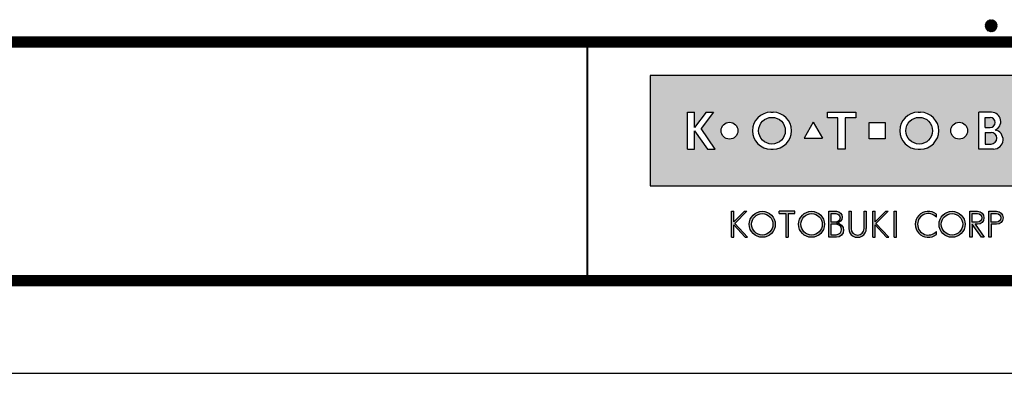
# Model space of a CAD drawing. Extents: x 0 to 8400, y 0 to 5940.
# Drawn here: x 2359 to 4321, y 0 to 704 of the extents above; entities that cross this region are included whole.
import ezdxf
from ezdxf.enums import TextEntityAlignment as Align

# ---------------------------------------------------------------- set-up
doc = ezdxf.new("R2010")
doc.units = 0
doc.header["$LTSCALE"] = 6
doc.layers.get('0').update_dxf_attribs({"linetype": 'CONTINUOUS'})
doc.layers.get('DEFPOINTS').update_dxf_attribs({"linetype": 'CONTINUOUS'})
doc.layers.add('P_5DRAWFRAME', color=104, linetype='CONTINUOUS')
doc.styles.add('BIGFONT', font='simplex.shx', dxfattribs={"bigfont": 'bigfont.shx'})

# ---------------------------------------------------------------- blocks, each defined once
blk = doc.blocks.new('DFP3')
h = blk.add_hatch(color=83)
h.paths.add_polyline_path([(180.7771999999999, 29.65329999999994), (180.7771999999999, 18.64834950495063), (237.7772, 18.64834950495063), (237.7772, 29.65329999999994)])
h.paths.add_polyline_path([(204.1796504950495, 24.95080000000035), (204.1796504950495, 23.35084950495056), (202.5796999999999, 23.35084950495056), (202.5796999999999, 24.95080000000001)], flags=16)
h.paths.add_polyline_path([(207.4712594059405, 25.98498316831709), (207.697001980198, 25.98498316831709, -1), (207.697001980198, 22.31666633663386), (207.4712594059405, 22.31666633663386, -1)], flags=16)
h.paths.add_polyline_path([(208.9103683168316, 24.15082475247547, -1), (206.2578930693068, 24.15082475247547, -1)], flags=0)
h.paths.add_polyline_path([(201.2633386138613, 25.9849831683171), (201.2633386138613, 25.42062673267328), (200.2192792079208, 25.42062673267328), (200.2192792079208, 22.31666633663386), (199.4856158415841, 22.31666633663386), (199.4856158415841, 25.42062673267328), (198.4415564356435, 25.42062673267328), (198.4415564356435, 25.98498316831709)], flags=16)
h.paths.add_polyline_path([(212.4028175742573, 24.15082475247547, -1), (210.7228695544553, 24.15082475247547, -1)], flags=16)
h.paths.add_polyline_path([(197.9543973209085, 23.40117101048351), (196.1069333721607, 23.40117101048351), (197.0306653465346, 25.00112150553295)], flags=16)
h.paths.add_polyline_path([(213.5098732673266, 25.9849831683171), (214.7937841584158, 25.98498316831709, -0.8268396299405429), (215.132258940184, 24.21557239597574, -0.9235794106673716), (214.9811397058823, 22.31666633663386), (213.5098732673266, 22.31666633663386)], flags=16)
h.paths.add_polyline_path([(193.0237346534653, 22.31666633663386), (192.7979920792079, 22.31666633663386, -1), (192.7979920792079, 25.98498316831709), (193.0237346534653, 25.98498316831709, -1)], flags=16)
h.paths.add_polyline_path([(214.1588831683168, 25.47706237623782), (214.6385861386138, 25.47706237623782, -1), (214.6385861386138, 24.46122079207927), (214.1588831683168, 24.46122079207927)], flags=0)
h.paths.add_polyline_path([(214.1588831683168, 23.98151782178226), (214.7373485148514, 23.98151782178226, -1.000000696587788), (214.7373485148514, 22.82458712871313), (214.1588831683167, 22.82458712871313)], flags=0)
h.paths.add_polyline_path([(194.237100990099, 24.15082475247547, -1), (191.5846257425742, 24.15082475247547, -1)], flags=0)
h.paths.add_polyline_path([(216.8470323820617, 23.40117101048351), (217.7707643564355, 25.001121505533), (218.6944963308095, 23.40117101048351)], flags=16)
h.paths.add_polyline_path([(189.5181641089108, 24.15082475247547, -1), (187.8382160891088, 24.15082475247547, -1)], flags=16)
h.paths.add_polyline_path([(219.7177940594059, 25.98498316831709), (220.4514574257425, 25.98498316831709), (220.4514574257425, 23.69933960396035, 1.000000186147331), (222.0880910891088, 23.69933960396035), (222.0880910891088, 25.9849831683171), (222.8217544554455, 25.98498316831709), (222.8217544554455, 23.79810198019809, -0.4142135623730698), (221.3403188118811, 22.31666633663386), (221.1992297029703, 22.31666633663386, -0.4142135623731069), (219.7177940594059, 23.79810198019822)], flags=16)
h.paths.add_polyline_path([(187.0697742574257, 25.98498316831709), (185.8689092457776, 24.35977938264444), (187.267299009901, 22.31666633663386), (186.4772, 22.31666633663386), (185.2073980198019, 24.15082475247546), (185.2073980198019, 22.31666633663386), (184.5019524752474, 22.31666633663385), (184.5019524752474, 25.98498316831709), (185.2073980198019, 25.98498316831709), (185.2073980198019, 24.47750579499151), (186.3492172393709, 25.9849831683171)], flags=16)
h.paths.add_polyline_path([(223.9970267326732, 24.95080000000002), (225.5969772277228, 24.95080000000001), (225.5969772277228, 23.35084950495056), (223.9970267326732, 23.35084950495056)], flags=16)
h.paths.add_polyline_path([(226.687596039604, 25.98498316831709), (227.3930415841584, 25.9849831683171), (227.3930415841584, 24.4775057949916), (228.5348608037275, 25.98498316831709), (229.2554178217821, 25.98498316831709), (228.0545528101339, 24.35977938264445), (229.4529425742574, 22.31666633663386), (228.6628435643564, 22.31666633663386), (227.3930415841584, 24.15082475247553), (227.3930415841584, 22.31666633663386), (226.6875960396039, 22.31666633663386)], flags=16)
h.paths.add_polyline_path([(231.7602433168317, 24.15082475247547, -1), (230.0802952970297, 24.15082475247547, -1)], flags=16)
h.paths.add_polyline_path([(233.4880910891088, 25.9849831683171), (234.1653188118812, 25.98498316831709), (234.1653188118811, 22.31666633663385), (233.4880910891088, 22.31666633663386)], flags=16)
for points in [[(188.8907171647544, 13.53735916098693), (189.1165651408755, 13.53735916098692), (189.1165651408755, 14.76717399791187), (190.2463262212482, 13.53735916098693), (190.4721733674334, 13.53735916098693), (189.1998782596873, 14.92233052091695), (190.3994002936616, 16.11713949004919), (190.1735531486242, 16.11713949004919), (189.1165651408755, 15.06430434153457), (189.1165651408755, 16.12412506081215), (188.8907171647544, 16.12412506081215)], [(193.62009298013, 16.12870630717222), (193.6200929801299, 15.89827044520378), (194.2868303126868, 15.89827044520378), (194.2868303126868, 13.53735252149947), (194.5126782888079, 13.53735252149946), (194.5126782888079, 15.89827044520378), (195.1794156213647, 15.89827044520378), (195.1794156213646, 16.12870630717222)], [(200.7873865153659, 16.1241184213247), (200.5615393691806, 16.1241184213247), (200.5615393691806, 14.41141449004919, 0.9993112080576029), (202.3096508572413, 14.41020999000819), (202.3096508572412, 16.1241184213247), (202.0838037110561, 16.1241184213247), (202.0838037110561, 14.41141449004919, -1), (200.7873865153659, 14.41141449004919)], [(209.2881845934089, 13.81794368446969), (209.2881845934089, 14.12892027475158, -2.667269372855936), (209.2881845934089, 15.53256394704789), (209.2881845934089, 15.84354053732978, 2.071285835562603)]]:
    blk.add_hatch(color=0).paths.add_polyline_path(points)
h = blk.add_hatch(color=0)
h.paths.add_polyline_path([(190.6519715182779, 14.830738791156, 1), (193.2387307786157, 14.830738791156, 1)])
h.paths.add_polyline_path([(193.0128836324305, 14.830738791156, -1.00000013533277), (190.8778186644631, 14.830738791156, -1.00000013533277)], flags=16)
h = blk.add_hatch(color=0)
h.paths.add_polyline_path([(195.5607786528149, 14.830738791156, 1), (198.1475379131527, 14.830738791156, 1)])
h.paths.add_polyline_path([(197.9216907669675, 14.830738791156, -1.00000013533277), (195.7866257990001, 14.830738791156, -1.00000013533277)], flags=16)
h = blk.add_hatch(color=0)
edge = h.paths.add_edge_path(flags=16)
edge.add_line((198.7944098991748, 15.89827044520379), (199.2657164076198, 15.89827127513954))
edge.add_arc((199.2657171527633, 15.47511681969394), 0.4231544554462469, -90.00010089361018, 90.00010089361012, ccw=False)
edge.add_line((199.2657164076198, 15.05196236424835), (198.7944098991748, 15.05196236424835))
edge.add_line((198.7944098991748, 15.05196236424835), (198.7944098991748, 15.89827044520379))
edge = h.paths.add_edge_path(flags=16)
edge.add_line((198.7944098991748, 14.87128448131298), (199.2657164076198, 14.87128448131298))
edge.add_arc((199.2657164076198, 14.31724539424268), 0.5540390870702971, -90, 90, ccw=False)
edge.add_line((199.2657164076198, 13.76320630717238), (198.7944098991748, 13.76320630717238))
edge.add_line((198.7944098991748, 13.76320630717238), (198.7944098991748, 14.87128448131298))
edge = h.paths.add_edge_path()
edge.add_line((198.5685627529896, 16.1241184213247), (199.3334707174625, 16.1241184213247))
edge.add_arc((199.3334707174625, 15.54287112953676), 0.5812472917879354, -90, 90, ccw=False)
edge.add_arc((199.3334707174625, 14.24949149936813), 0.7121323383808971, -90, 90, ccw=False)
edge.add_line((199.3334707174625, 13.53735916098724), (198.5685627529896, 13.53735916098692))
edge.add_line((198.5685627529896, 13.53735916098692), (198.5685627529896, 16.1241184213247))
h = blk.add_hatch(color=0)
h.paths.add_polyline_path([(203.266972828703, 14.92233052091694), (204.4735004932343, 16.1241184213247), (204.247653347049, 16.1241184213247), (203.1836588799552, 15.06430434153459), (203.1836588799553, 16.1241184213247), (202.9712907232867, 16.1241184213247), (202.9712907232867, 13.53735916098692), (203.1836588799553, 13.53735916098692), (203.1836588799552, 14.76717399791191), (204.313419960328, 13.53735916098693), (204.5392679364492, 13.53735916098693)])
h.paths.add_polyline_path([(205.3050016871772, 16.1241184213247), (205.0791545409919, 16.1241184213247), (205.0791545409919, 13.53735916098692), (205.3050016871772, 13.53735916098692)])
h = blk.add_hatch(color=0)
h.paths.add_polyline_path([(209.5578390779751, 14.83074211089973, 1), (212.1446049778004, 14.83074211089973, 1)])
h.paths.add_polyline_path([(211.9187578316151, 14.83074211089973, -1.000000127167677), (209.7836862241603, 14.83074211089973, -1.000000127167677)], flags=16)
h = blk.add_hatch(color=0)
h.paths.add_polyline_path([(212.6219144128614, 13.53735916098692), (212.8477623889827, 13.53735916098692), (212.8477623889827, 14.83074211089974), (213.7832587052317, 13.53735916098692), (214.0592115736069, 13.53735916098692), (213.1511404903222, 14.83074211089974), (213.3857525899145, 14.83074211089973, 1), (213.3857525899145, 16.12412506081216), (212.6219144128615, 16.12412506081216)])
h.paths.add_polyline_path([(212.8477623889827, 15.89827708469125), (213.3857525899145, 15.89827708469124, -1), (213.3857525899144, 15.05658925708469), (212.8477623889826, 15.05658925708481)], flags=16)
h = blk.add_hatch(color=0)
edge = h.paths.add_edge_path()
edge.add_line((214.5233134082022, 16.12412506081216), (215.2871507553193, 16.12412423087619))
edge.add_arc((215.2871500526669, 15.47743317088784), 0.6466910599887343, -89.99993774613517, 89.99993774613517, ccw=False)
edge.add_line((215.2871507553193, 14.83074211089949), (214.7491605543875, 14.83074211089949))
edge.add_line((214.7491605543875, 14.83074211089949), (214.7491605543875, 13.53735916098692))
edge.add_line((214.7491605543875, 13.53735916098692), (214.5233134082022, 13.53735916098692))
edge.add_line((214.5233134082022, 13.53735916098692), (214.5233134082022, 16.12412506081216))
edge = h.paths.add_edge_path(flags=16)
edge.add_line((214.7491605543875, 15.89827708469124), (215.2871507553193, 15.89827708469124))
edge.add_arc((215.2871507553193, 15.47743317088803), 0.4208439138032176, -90, 90, ccw=False)
edge.add_line((215.2871507553193, 15.05658925708481), (214.7491605543875, 15.05658925708481))
edge.add_line((214.7491605543875, 15.05658925708481), (214.7491605543875, 15.89827708469124))
at = {"color": 0}
for p, q in [((214.1500001919297, 34.59999999999991), (214.7500001919296, 35.19999999999982)), ((214.1500001919297, 34.59999999999991), (214.7500001919296, 34)), ((214.1537481919295, 34.53303800000003), (214.8169621919295, 35.19625200000019)), ((214.1537481919295, 34.66696200000024), (214.8169621919295, 34.00374800000009)), ((214.1547661919297, 34.67547699999977), (214.6745231919297, 35.1952339999998)), ((214.1547661919297, 34.52452300000004), (214.6745231919297, 34.00476600000002)), ((214.1637421919295, 34.47232100000019), (214.8776791919295, 35.18625800000018)), ((214.1637421919295, 34.72767900000008), (214.8776791919295, 34.01374200000009)), ((214.1729561919295, 34.76437699999997), (214.5856231919295, 35.17704400000002)), ((214.1729561919295, 34.43562299999985), (214.5856231919295, 34.02295599999979)), ((214.1787211919296, 34.41658899999993), (214.9334111919296, 35.17127900000014)), ((214.1787211919296, 34.78341099999989), (214.9334111919296, 34.02872100000013)), ((214.1979081919297, 34.36506499999996), (214.9849351919295, 35.15209199999981)), ((214.1979081919297, 34.83493499999986), (214.9849351919295, 34.04790800000001)), ((214.2208011919295, 34.31724799999984), (215.0327521919297, 35.12919899999997)), ((214.2208011919295, 34.88275199999998), (215.0327521919297, 34.07080099999985)), ((214.2210101919296, 34.88314200000013), (214.4668581919296, 35.12899000000016)), ((214.2470671919296, 34.27280299999984), (215.0771971919297, 35.10293300000012)), ((214.2470671919296, 34.92719699999998), (215.0771971919297, 34.09706700000015)), ((214.2764861919296, 34.23151099999995), (215.1184891919295, 35.07351400000016)), ((214.2764861919296, 34.96848899999986), (215.1184891919295, 34.12648600000011)), ((214.3089261919297, 34.19324000000006), (215.1567601919294, 35.04107400000021)), ((214.3089261919297, 35.00676000000021), (215.1567601919294, 34.15892600000006)), ((214.3443241919297, 35.04207200000019), (215.1920721919296, 34.19432400000005)), ((214.3443241919297, 34.15792800000008), (215.1920721919296, 35.00567599999977)), ((214.3826831919296, 35.07442399999991), (215.2244241919296, 34.23268300000018)), ((214.3826831919296, 34.12557599999991), (215.2244241919296, 34.96731700000009)), ((214.4240651919297, 35.10375199999999), (215.2537521919297, 34.27406500000006)), ((214.4240651919297, 34.09624799999983), (215.2537521919297, 34.92593500000021)), ((214.4686061919295, 35.12992200000008), (215.2799221919298, 34.31860599999982)), ((214.4686061919295, 34.07007800000019), (215.2799221919298, 34.881394)), ((214.5165271919296, 35.15271200000007), (215.3027121919297, 34.36652700000013)), ((214.5165271919296, 34.04728800000021), (215.3027121919297, 34.83347300000014)), ((214.5681661919296, 35.17178400000012), (215.3217841919296, 34.41816599999993)), ((214.5681661919296, 34.02821600000016), (215.3217841919296, 34.78183399999989)), ((214.6240321919298, 35.18662799999993), (215.3366281919296, 34.47403200000008)), ((214.6240321919298, 34.01337199999989), (215.3366281919296, 34.72596800000019)), ((214.6849121919298, 35.19645899999978), (215.3464591919295, 34.53491200000008)), ((214.6849121919298, 34.00354100000004), (215.3464591919295, 34.6650880000002)), ((214.7520851919297, 35.19999599999983), (215.3499961919295, 34.60208499999999)), ((214.7520851919297, 34.00000399999999), (215.3499961919295, 34.59791499999983)), ((214.8278661919297, 35.19492600000012), (215.3449261919296, 34.67786599999999)), ((214.8278661919297, 34.00507400000015), (215.3449261919296, 34.52213399999982)), ((214.9172991919295, 35.17620399999987), (215.3262041919295, 34.76729900000009)), ((214.9172991919295, 34.02379599999995), (215.3262041919295, 34.43270100000018)), ((215.0376741919297, 35.12653899999987), (215.2765391919295, 34.88767400000006)), ((21.5, 33.5), (408, 33.5)), ((21.5, 33.44999999999982), (408, 33.44999999999982)), ((21.5, 33.40000000000009), (408, 33.40000000000009)), ((214.2210101919296, 34.31685800000014), (214.4668581919296, 34.07101000000011)), ((215.0376741919297, 34.07346099999995), (215.2765391919295, 34.31232600000021)), ((21.5, 33.34999999999991), (408, 33.34999999999991)), ((21.5, 33.30000000000018), (408, 33.30000000000018)), ((21.5, 33.25), (408, 33.25)), ((21.5, 33.19999999999982), (408, 33.19999999999982)), ((21.5, 33.15000000000009), (408, 33.15000000000009)), ((21.5, 33.09999999999991), (408, 33.09999999999991)), ((21.5, 33.05000000000018), (408, 33.05000000000018)), ((21.5, 33), (408, 33)), ((21.5, 32.94999999999982), (408, 32.94999999999982)), ((21.5, 32.90000000000009), (408, 32.90000000000009)), ((21.5, 32.84999999999991), (408, 32.84999999999991)), ((21.5, 32.80000000000018), (408, 32.80000000000018)), ((21.5, 32.75), (408, 32.75)), ((21.5, 32.69999999999982), (408, 32.69999999999982)), ((21.5, 32.65000000000009), (408, 32.65000000000009)), ((21.5, 32.59999999999991), (408, 32.59999999999991)), ((21.5, 32.55000000000018), (408, 32.55000000000018)), ((21.5, 32.5), (408, 32.5)), ((174.4749999999999, 33), (174.4749999999999, 9)), ((174.5250000000001, 33), (174.5250000000001, 9)), ((188.8907171647544, 16.12412506081215), (189.1165651408755, 16.12412506081215)), ((188.8907171647544, 13.53735916098692), (188.8907171647544, 16.1241184213247)), ((189.1165651408755, 15.06430434153457), (190.1805596079692, 16.1241184213247)), ((189.1165651408755, 15.06430434153457), (189.1165651408755, 16.1241184213247)), ((189.1998782596873, 14.92233052091694), (190.4064067541544, 16.1241184213247)), ((190.3993937955056, 16.11713949004919), (190.173552458872, 16.11713949004919)), ((190.1805662474568, 16.12412506081215), (190.4064067541544, 16.12412506081215)), ((195.1794156213647, 16.12870630717222), (193.6200929801299, 16.12870630717222)), ((193.6200929801299, 15.89827044520378), (193.6200929801299, 16.1241184213247)), ((193.6200929801299, 15.89827044520378), (194.2868303126868, 15.89827044520378)), ((194.2868303126868, 15.89827044520378), (194.2868303126868, 13.53735916098692)), ((194.5126782888079, 15.89827044520378), (194.5126782888079, 13.53735916098692)), ((194.5126782888079, 15.89827044520378), (195.1794156213647, 15.89827044520378)), ((195.1794156213647, 15.89827044520378), (195.1794156213647, 16.1241184213247)), ((200.5615393691806, 16.1241184213247), (200.5615393691806, 14.41141449004919)), ((200.5615393691806, 16.1241184213247), (200.7873865153659, 16.1241184213247)), ((200.7873865153659, 16.1241184213247), (200.7873865153659, 14.41141449004919)), ((202.0838037110561, 14.41141449004919), (202.0838037110561, 16.1241184213247)), ((202.0838037110561, 16.1241184213247), (202.3096508572413, 16.1241184213247)), ((202.3096508572413, 16.1241184213247), (202.3096508572413, 14.41261899202532)), ((202.9712907232867, 16.1241184213247), (203.1836588799553, 16.1241184213247)), ((202.9712907232867, 13.53735916098692), (202.9712907232867, 16.1241184213247)), ((203.1836588799553, 15.06430434153457), (203.1836588799553, 16.1241184213247)), ((203.1836588799553, 15.06430434153457), (204.247653347049, 16.1241184213247)), ((203.266972828703, 14.92233052091694), (204.4735004932343, 16.1241184213247)), ((204.247653347049, 16.1241184213247), (204.4735004932343, 16.1241184213247)), ((205.0791545409919, 13.53735916098692), (205.0791545409919, 16.1241184213247)), ((205.0791545409919, 16.1241184213247), (205.3050016871772, 16.1241184213247)), ((205.3050016871772, 13.53735916098692), (205.3050016871772, 16.1241184213247)), ((209.2881845934089, 15.53256332522697), (209.2881845934089, 15.84354031998514)), ((189.1165651408755, 14.76717399791187), (190.2463262212482, 13.53735916098692)), ((189.1165651408755, 13.53735916098692), (189.1165651408755, 14.76717399791187)), ((189.1998782596873, 14.92233052091694), (190.4721733674335, 13.53735916098692)), ((203.1836588799553, 13.53735916098692), (203.1836588799553, 14.76717399791187)), ((203.1836588799553, 14.76717399791187), (204.313419960328, 13.53735916098692)), ((203.266972828703, 14.92233052091694), (204.5392679364492, 13.53735916098692)), ((209.2881845934089, 13.81794390181394), (209.2881845934089, 14.12892089657249)), ((188.8907171647544, 13.53735916098692), (189.1165651408755, 13.53735916098692)), ((190.2463262212482, 13.53735916098692), (190.4721733674335, 13.53735916098692)), ((194.2868303126868, 13.53735252149946), (194.5126782888079, 13.53735252149946)), ((202.9712907232867, 13.53735916098692), (203.1836588799553, 13.53735916098692)), ((204.313419960328, 13.53735916098692), (204.5392679364492, 13.53735916098692)), ((205.0791545409919, 13.53735916098692), (205.3050016871772, 13.53735916098692)), ((21.5, 9.75), (408, 9.75)), ((21.5, 9.699999999999818), (408, 9.699999999999818)), ((21.5, 9.650000000000091), (408, 9.650000000000091)), ((21.5, 9.599999999999909), (408, 9.599999999999909)), ((21.5, 9.550000000000182), (408, 9.550000000000182)), ((21.5, 9.5), (408, 9.5)), ((21.5, 9.449999999999818), (408, 9.449999999999818)), ((21.5, 9.400000000000091), (408, 9.400000000000091)), ((21.5, 9.349999999999909), (408, 9.349999999999909)), ((21.5, 9.300000000000182), (408, 9.300000000000182)), ((21.5, 9.25), (408, 9.25)), ((21.5, 9.199999999999818), (408, 9.199999999999818)), ((21.5, 9.150000000000091), (408, 9.150000000000091)), ((21.5, 9.099999999999909), (408, 9.099999999999909)), ((21.5, 9.050000000000182), (408, 9.050000000000182)), ((21.5, 9), (408, 9)), ((21.5, 8.949999999999818), (408, 8.949999999999818)), ((21.5, 8.900000000000091), (408, 8.900000000000091)), ((21.5, 8.849999999999909), (408, 8.849999999999909)), ((21.5, 8.800000000000182), (408, 8.800000000000182)), ((21.5, 8.75), (408, 8.75))]:
    blk.add_line(p, q, dxfattribs=at)
at = {"color": 83}
for p, q in [((184.5019524752474, 25.98498316831709), (185.2073980198019, 25.98498316831709)), ((184.5019524752474, 22.31666633663386), (184.5019524752474, 25.98498316831709)), ((186.3492172393709, 25.98498316831709), (185.2073980198019, 24.47750579499154)), ((185.2073980198019, 24.47750579499154), (185.2073980198019, 25.98498316831709)), ((187.0697742574257, 25.98498316831709), (185.8689092457775, 24.35977938264443)), ((186.3492172393709, 25.98498316831709), (187.0697742574257, 25.98498316831709)), ((192.7979920792079, 25.98498316831709), (193.0237346534653, 25.98498316831709)), ((198.4415564356435, 25.42062673267328), (198.4415564356435, 25.98498316831709)), ((198.4415564356435, 25.98498316831709), (201.2633386138613, 25.98498316831709)), ((201.2633386138613, 25.98498316831709), (201.2633386138613, 25.42062673267328)), ((207.4712594059405, 25.98498316831709), (207.697001980198, 25.98498316831709)), ((214.7937841584158, 25.98498316831709), (213.5098732673266, 25.98498316831709)), ((213.5098732673266, 22.31666633663386), (213.5098732673266, 25.98498316831709)), ((197.0306653465346, 25.00112150553296), (196.1069333721607, 23.40117101048351)), ((197.0306653465346, 25.00112150553296), (197.9543973209085, 23.40117101048351)), ((199.4856158415841, 25.42062673267328), (198.4415564356435, 25.42062673267328)), ((199.4856158415841, 22.31666633663386), (199.4856158415841, 25.42062673267328)), ((200.2192792079208, 25.42062673267328), (200.2192792079208, 22.31666633663386)), ((201.2633386138613, 25.42062673267328), (200.2192792079208, 25.42062673267328)), ((202.5796999999999, 24.95080000000002), (204.1796504950495, 24.95080000000002)), ((202.5796999999999, 23.35084950495056), (202.5796999999999, 24.95080000000002)), ((204.1796504950495, 24.95080000000002), (204.1796504950495, 23.35084950495056)), ((214.1588831683168, 24.46122079207927), (214.1588831683168, 25.47706237623782)), ((214.1588831683168, 25.47706237623782), (214.6385861386138, 25.47706237623782)), ((185.2073980198019, 24.15082475247547), (186.4772, 22.31666633663386)), ((185.2073980198019, 22.31666633663386), (185.2073980198019, 24.15082475247547)), ((187.267299009901, 22.31666633663386), (185.8689092457775, 24.35977938264443)), ((214.1588831683168, 24.46122079207927), (214.6385861386138, 24.46122079207927)), ((214.1588831683168, 23.98151782178226), (214.7373485148514, 23.98151782178226)), ((214.1588831683168, 23.98151782178226), (214.1588831683168, 22.82458712871313)), ((196.1069333721607, 23.40117101048351), (197.9543973209085, 23.40117101048351)), ((204.1796504950495, 23.35084950495056), (202.5796999999999, 23.35084950495056)), ((214.1588831683168, 22.82458712871313), (214.7373485148514, 22.82458712871313)), ((184.5019524752474, 22.31666633663386), (185.2073980198019, 22.31666633663386)), ((186.4772, 22.31666633663386), (187.267299009901, 22.31666633663386)), ((192.7979920792079, 22.31666633663386), (193.0237346534653, 22.31666633663386)), ((200.2192792079208, 22.31666633663386), (199.4856158415841, 22.31666633663386)), ((207.4712594059405, 22.31666633663386), (207.697001980198, 22.31666633663386)), ((214.9811397058823, 22.31666633663386), (213.5098732673266, 22.31666633663386))]:
    blk.add_line(p, q, dxfattribs=at)
blk.add_lwpolyline([(180.7771999999999, 18.64834950495063), (237.7772, 18.64834950495063), (237.7772, 29.65329999999994), (180.7771999999999, 29.65329999999994)], close=True, dxfattribs=at)
at = {"color": 0}
for points in [[(199.3334707174625, 14.96162383774903, -1), (199.3334707174625, 13.53735916098724), (198.5685627529896, 13.53735916098692), (198.5685627529896, 16.1241184213247)], [(198.5685627529896, 16.1241184213247), (199.3334707174625, 16.1241184213247, -1), (199.3334707174625, 14.96162383774882, -0.2926436946032611)], [(198.7944098991748, 15.89827044520379), (199.2657164076198, 15.89827127513954, -1.000001760927264), (199.2657164076198, 15.05196236424835), (198.7944098991748, 15.05196236424835), (198.7944098991748, 15.89827044520379)], [(212.6219144128614, 16.12412506081216), (213.3857525899145, 16.12412506081216, -1.000000000000001), (213.3857525899145, 14.83074211089973), (213.1511404903222, 14.83074211089973), (214.0592115736069, 13.53735916098692), (213.7832587052318, 13.53735916098692), (212.8477623889827, 14.83074211089973), (212.8477623889827, 13.53735916098692), (212.6219144128614, 13.53735916098692), (212.6219144128614, 16.12412506081216)], [(212.8477623889826, 15.89827708469124), (213.3857525899145, 15.89827708469124, -1), (213.3857525899145, 15.05658925708469), (212.8477623889826, 15.05658925708481), (212.8477623889826, 15.89827708469124)], [(214.5233134082022, 16.12412506081216), (215.2871507553193, 16.12412423087619, -0.9999989134656457), (215.2871507553193, 14.83074211089949, -5.432674547005144e-07), (214.7491605543875, 14.83074211089949), (214.7491605543875, 13.53735916098692), (214.5233134082022, 13.53735916098692), (214.5233134082022, 16.12412506081216)], [(214.7491605543875, 15.89827708469124), (215.2871507553193, 15.89827708469124, -1), (215.2871507553193, 15.05658925708481), (214.7491605543875, 15.05658925708481), (214.7491605543875, 15.89827708469124)], [(198.7944098991748, 14.87128448131298), (199.2657164076198, 14.87128448131298, -1), (199.2657164076198, 13.76320630717238), (198.7944098991748, 13.76320630717238), (198.7944098991748, 14.87128448131298)]]:
    blk.add_lwpolyline(points, format="xyb", dxfattribs=at)
at = {"color": 83}
for centre, radius in [((188.6781900990098, 24.15082475247547), 0.8399740099009905), ((192.9108633663366, 24.15082475247547), 1.326237623762377), ((207.5841306930692, 24.15082475247547), 1.326237623762377), ((211.5628435643563, 24.15082475247547), 0.8399740099009905)]:
    blk.add_circle(centre, radius, dxfattribs=at)
at = {"color": 0}
for centre, radius in [((191.9453511484468, 14.830738791156), 1.2933796301689), ((191.9453511484468, 14.830738791156), 1.067532483983693), ((196.8541582829838, 14.830738791156), 1.2933796301689), ((196.8541582829838, 14.830738791156), 1.067532483983693), ((210.8512220278877, 14.83074211089973), 1.293382949912639), ((210.8512220278877, 14.83074211089973), 1.067535803727432)]:
    blk.add_circle(centre, radius, dxfattribs=at)
at = {"color": 83}
for centre, radius, start, end in [((192.7979920792079, 24.15082475247547), 1.834158415841585, 90, 270), ((193.0237346534653, 24.15082475247547), 1.834158415841585, 270, 90), ((207.4712594059405, 24.15082475247547), 1.834158415841585, 90, 270), ((207.697001980198, 24.15082475247547), 1.834158415841585, 270, 90), ((214.7937841584158, 25.06790396039629), 0.9170792079207924, 291.6588350860839, 90), ((214.6385861386138, 24.96914158415854), 0.5079207920792081, 270, 90), ((214.7373485148514, 23.40305247524751), 0.5784653465346538, 270, 90), ((214.9811397058823, 23.27213257134557), 0.955466234711707, 270, 80.8997242041225)]:
    blk.add_arc(centre, radius, start, end, dxfattribs=at)
at = {"color": 0}
for centre, radius, start, end in [((208.4837725083769, 14.83074211089973), 1.293382949912639, 51.54173800000001, 308.458262), ((208.4837725083769, 14.83074211089973), 1.067535803727432, 41.103548, 318.896452), ((201.4355955281789, 14.41141449004919), 0.8740561589982532, 180, 0.0789570564544175), ((201.435595113211, 14.41141449004919), 0.6482085978451059, 180, 0), ((201.4355955281789, 14.41141449004919), 0.6482081828771116, 180, 0)]:
    blk.add_arc(centre, radius, start, end, dxfattribs=at)
at = {"layer": 'DEFPOINTS', "color": 0}
blk.add_line((0, 0), (420, 0), dxfattribs=at)
at = {"color": 83, "style": 'BIGFONT'}
for tag, height, p in [('PROJECT1', 4, (283.3767781158953, 25.59552576656833)), ('DATE', 3, (344.6767368508332, 25.84170330022686)), ('SCALE', 3, (379.6767368508332, 25.84170330022687)), ('PROJECT2', 4, (284.2017368508333, 17.84170330022687)), ('PROJECT3', 4, (284.2017368508333, 10.56670330022678)), ('DWGNO', 3, (358.6767368508332, 10.56670330022678))]:
    blk.add_attdef(tag, text='', height=height, dxfattribs=at).set_placement(p, align=Align.BOTTOM_CENTER)
at = {"color": 83, "ltscale": 0.5, "style": 'BIGFONT', "flags": 8}
for tag, p in [('REV04', (26.47495122985561, 27.61385740103822)), ('REV03', (26.47495122985561, 21.70454253201979)), ('REV02', (26.47495122985561, 15.57545657700518)), ('REV01', (26.47495122985561, 10.32545657700518))]:
    blk.add_attdef(tag, text='', height=2, dxfattribs=at).set_placement(p, align=Align.BOTTOM_LEFT)
for tag, p in [('REVD4', (80.97889358425684, 27.61385740103822)), ('R4D', (92.67184913363053, 27.61385740103822)), ('R4C', (101.7968241336305, 27.61385740103822)), ('R4A', (110.9218241336305, 27.61385740103822)), ('REVD3', (80.97889358425684, 21.70454253201979)), ('R3D', (92.67184913363053, 21.70454253201979)), ('R3C', (101.7968241336305, 21.70454253201979)), ('R3A', (110.9218241336305, 21.70454253201979)), ('REVD2', (80.97889358425684, 15.57545657700518)), ('R2D', (92.67184913363053, 15.57545657700518)), ('R2C', (101.7968241336305, 15.57545657700518)), ('R2A', (110.9218241336305, 15.57545657700518)), ('REVD1', (80.97889358425684, 10.32545657700518)), ('R1D', (92.67184913363053, 10.32545657700518)), ('R1C', (101.7968241336305, 10.32545657700518)), ('R1A', (110.9218241336305, 10.32545657700518))]:
    blk.add_attdef(tag, text='', height=2, dxfattribs=at).set_placement(p, align=Align.BOTTOM_CENTER)

msp = doc.modelspace()

# ---------------------------------------------------------------- block references
at = {"layer": 'P_5DRAWFRAME', "xscale": 20, "yscale": 20, "zscale": 20}
msp.add_blockref('DFP3', (-1.132533282088843e-05, 1.754888974225821e-05), dxfattribs=at)

doc.saveas('drawing.dxf')
